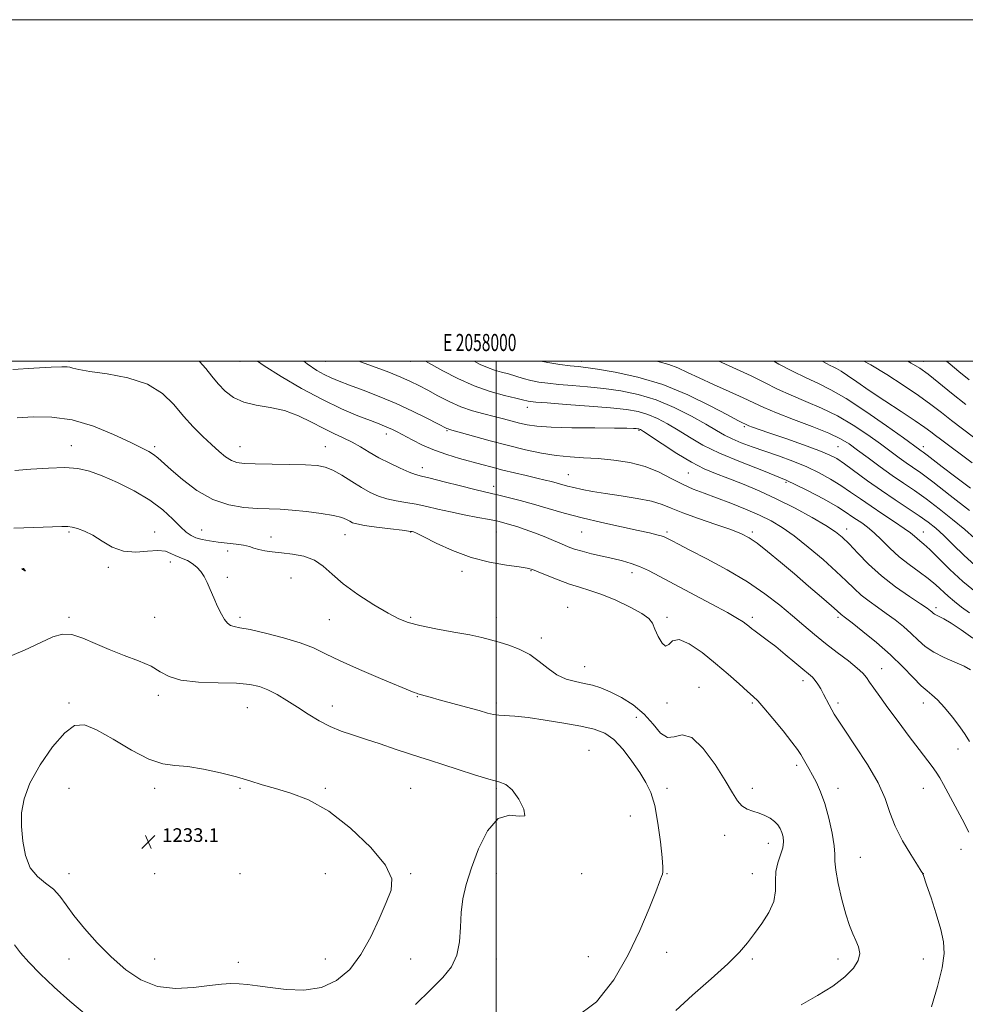
# Model space of a CAD drawing. Extents: x 2057300 to 2060200, y 334800 to 337700.
# Drawn here: x 2057721 to 2058275, y 337124 to 337700 of the extents above; entities that cross this region are included whole.
import ezdxf
from ezdxf.enums import TextEntityAlignment as Align

# ---------------------------------------------------------------- set-up
doc = ezdxf.new("R2010")
doc.units = 0
doc.header["$MEASUREMENT"] = 0
for name, color, linetype, lineweight in [('32000', 7, 'Continuous', 0), ('32001', 7, 'Continuous', 0), ('DTM SPOT ELEVATION', 2, 'Continuous', 13), ('INDEX CONTOUR', 41, 'Continuous', 13), ('INTERMEDIATE CONTOUR', 44, 'Continuous', 0), ('SPOT ELEVATION', 7, 'Continuous', 0)]:
    doc.layers.add(name, color=color, linetype=linetype, lineweight=lineweight)
doc.styles.add('Style-ITALICS', font='ITALICS.shx')
doc.styles.add('Style-WORKING', font='WORKING.shx')

# ---------------------------------------------------------------- blocks, each defined once
blk = doc.blocks.new('SPOT')
at = {"layer": 'SPOT ELEVATION'}
for p, q in [((-3.91, -3.91), (3.82, 3.81)), ((-1.65, 3.77), (1.72, -3.93))]:
    blk.add_line(p, q, dxfattribs=at)

msp = doc.modelspace()

# ---------------------------------------------------------------- linework, layer by layer
at = {"layer": '32000', "flags": 128}
for points in [[(2057300, 334800), (2060200, 334800), (2060200, 337700), (2057300, 337700), (2057300, 334800)], [(2057500, 335000), (2060000, 335000), (2060000, 337500), (2057500, 337500), (2057500, 335000)], [(2058000, 335000), (2058000, 337500)]]:
    msp.add_lwpolyline(points, dxfattribs=at)
at = {"layer": 'DTM SPOT ELEVATION'}
for p in [(2057750, 337500, 1221.79), (2057850, 337500, 1218.66), (2057900, 337500, 1214.93), (2057950, 337500, 1212.62), (2058050, 337500, 1207.41), (2058200, 337500, 1199.35), (2058250, 337500, 1195.38), (2058018.193, 337473.053, 1212.591), (2058145.307, 337461.764, 1208.22), (2057935.72, 337457.44, 1218.53), (2057971.25, 337459.33, 1216.16), (2058083.54, 337459.61, 1214.16), (2057751.2, 337450.56, 1225.35), (2057800, 337450, 1223.69), (2057850, 337450, 1221.23), (2057900, 337450, 1221.18), (2058200, 337450, 1206.99), (2058250, 337450, 1201.51), (2057956.85, 337437.67, 1219.43), (2058042.15, 337433.7, 1217.16), (2058112.37, 337434.56, 1214.91), (2057998.53, 337426.78, 1219.43), (2058169.72, 337429.21, 1212.41), (2057750, 337400, 1228.198), (2057800, 337400, 1227.437), (2057827.58, 337401.17, 1225.13), (2057911.497, 337398.529, 1224.789), (2057950, 337400, 1224.061), (2058000, 337400, 1222.86), (2058050, 337400, 1220.92), (2058100, 337400, 1219.71), (2058150, 337400, 1217.7), (2058205.07, 337401.88, 1213.41), (2058250, 337400, 1209.3), (2057868.09, 337397.16, 1225.253), (2057842.77, 337388.83, 1226.61), (2057809.281, 337382.386, 1228.563), (2057723.375, 337378.45, 1230.019), (2057773.03, 337379.39, 1228.232), (2057979.908, 337377.091, 1224.392), (2058020.295, 337377.427, 1224.094), (2058079.488, 337376.328, 1222.539), (2057842.53, 337373.5, 1227.56), (2057879.78, 337373.12, 1227.21), (2058041.85, 337355.99, 1225.23), (2058257.46, 337355.66, 1213.61), (2057750, 337350, 1229.69), (2057800, 337350, 1229.31), (2057850, 337350, 1227.66), (2057902.35, 337348.76, 1226.94), (2057950, 337350, 1225.78), (2058000, 337350, 1225.37), (2058100, 337350, 1223.75), (2058150, 337350, 1221.63), (2058200, 337350, 1218.32), (2058026.33, 337337.99, 1225.56), (2058051.85, 337321.2, 1225.23), (2058225.59, 337320.01, 1219.23), (2058179.57, 337312.91, 1222.51), (2058118.79, 337309.12, 1225.21), (2057750, 337300, 1231.86), (2057802.31, 337304.454, 1230.42), (2057953.78, 337303.57, 1228.09), (2058000, 337300, 1227.61), (2058100, 337300, 1224.31), (2058150, 337300, 1224.2), (2058200, 337300, 1221.64), (2058250, 337300, 1218.62), (2057854.4, 337297.13, 1230.92), (2057904.06, 337298.23, 1229.34), (2058082.01, 337291.44, 1227.01), (2058054.25, 337272.19, 1229.06), (2058270.41, 337273, 1218.71), (2058175.84, 337263.51, 1224.36), (2057750, 337250, 1232.5), (2057800, 337250, 1232.47), (2057850, 337250, 1232.17), (2057900, 337250, 1231.71), (2057950, 337250, 1231.06), (2058000, 337250, 1230.17), (2058100, 337250, 1227.51), (2058150, 337250, 1225.49), (2058200, 337250, 1223.39), (2058250, 337250, 1220.86), (2058078.55, 337233.77, 1229.06), (2058133.68, 337222.45, 1226.66), (2058159.33, 337217.76, 1226.66), (2058272.02, 337214.18, 1220.68), (2058213.24, 337209.65, 1223.08), (2057750, 337200, 1232.57), (2057800, 337200, 1233.52), (2057850, 337200, 1233.64), (2057900, 337200, 1233.59), (2057950, 337200, 1231.76), (2058000, 337200, 1229.14), (2058050, 337200, 1229.8), (2058100, 337200, 1227.9), (2058150, 337200, 1226.67), (2058250, 337200, 1221.99), (2057750, 337150, 1231.28), (2057800, 337150, 1232.75), (2057900, 337150, 1232.69), (2057950, 337150, 1231.12), (2058000, 337150, 1229.24), (2058053.89, 337151.49, 1229.04), (2058099.7, 337154, 1227.15), (2058150, 337150, 1225.75), (2058200, 337150, 1224.55), (2058250, 337150, 1222.75), (2057848.967, 337148.039, 1232.401)]:
    msp.add_point(p, dxfattribs=at)
at = {"layer": 'INDEX CONTOUR'}
for points in [[(2058276.686, 337224.212, 1220), (2058272.668, 337231.84, 1220), (2058261.822, 337252.139, 1220), (2058259.643, 337256.056, 1220), (2058257.595, 337259.333, 1220), (2058255.183, 337262.7, 1220), (2058247.553, 337272.664, 1220), (2058241.74, 337280.386, 1220), (2058235.325, 337289.013, 1220), (2058229.337, 337297.136, 1220), (2058224.597, 337303.635, 1220), (2058221.092, 337308.533, 1220), (2058218.599, 337312.134, 1220), (2058216.764, 337314.829, 1220), (2058214.701, 337317.308, 1220), (2058211.395, 337320.353, 1220), (2058206.157, 337324.522, 1220), (2058199.628, 337329.513, 1220), (2058192.774, 337334.81, 1220), (2058186.32, 337340.027, 1220), (2058180.02, 337345.321, 1220), (2058173.383, 337350.978, 1220), (2058165.938, 337357.208, 1220), (2058157.281, 337363.909, 1220), (2058147.029, 337370.9, 1220), (2058135.186, 337377.913, 1220), (2058123.315, 337384.341, 1220), (2058113.368, 337389.49, 1220), (2058106.792, 337392.875, 1220), (2058103.002, 337394.842, 1220), (2058099.52, 337396.668, 1220), (2058098.248, 337397.231, 1220), (2058096.601, 337397.784, 1220), (2058094.034, 337398.481, 1220), (2058089.778, 337399.486, 1220), (2058083.007, 337400.971, 1220), (2058073.3, 337403.039, 1220), (2058061.848, 337405.554, 1220), (2058050.247, 337408.315, 1220), (2058039.773, 337411.133, 1220), (2058030.431, 337413.864, 1220), (2058021.908, 337416.369, 1220), (2058014.015, 337418.529, 1220), (2058007.059, 337420.293, 1220), (2058001.467, 337421.619, 1220), (2057997.311, 337422.556, 1220), (2057993.231, 337423.487, 1220), (2057987.501, 337424.883, 1220), (2057979.077, 337427.026, 1220), (2057969.611, 337429.454, 1220), (2057961.435, 337431.521, 1220), (2057956.177, 337432.802, 1220), (2057952.664, 337433.768, 1220), (2057949.024, 337435.111, 1220), (2057943.853, 337437.345, 1220), (2057937.64, 337440.279, 1220), (2057931.343, 337443.539, 1220), (2057925.7, 337446.799, 1220), (2057920.575, 337449.897, 1220), (2057915.609, 337452.716, 1220), (2057910.469, 337455.227, 1220), (2057904.92, 337457.763, 1220), (2057898.749, 337460.748, 1220), (2057891.805, 337464.402, 1220), (2057884.188, 337468.14, 1220), (2057876.058, 337471.17, 1220), (2057867.65, 337472.996, 1220), (2057859.498, 337474.279, 1220), (2057852.211, 337475.969, 1220), (2057846.236, 337478.792, 1220), (2057841.372, 337482.567, 1220), (2057837.253, 337486.888, 1220), (2057833.536, 337491.379, 1220), (2057829.952, 337495.775, 1220), (2057826.25, 337499.854, 1220), (2057826.089, 337500, 1220)], [(2058281.467, 337364.164, 1210), (2058273.238, 337371.116, 1210), (2058265.588, 337378.173, 1210), (2058259.011, 337384.611, 1210), (2058253.851, 337389.713, 1210), (2058250.305, 337392.997, 1210), (2058247.98, 337394.943, 1210), (2058246.34, 337396.266, 1210), (2058244.8, 337397.632, 1210), (2058242.594, 337399.476, 1210), (2058238.909, 337402.178, 1210), (2058233.249, 337405.964, 1210), (2058226.388, 337410.445, 1210), (2058219.417, 337415.073, 1210), (2058213.17, 337419.411, 1210), (2058207.442, 337423.456, 1210), (2058201.773, 337427.313, 1210), (2058195.749, 337431.064, 1210), (2058189.149, 337434.702, 1210), (2058181.799, 337438.198, 1210), (2058173.657, 337441.521, 1210), (2058165.209, 337444.622, 1210), (2058149.771, 337449.989, 1210), (2058143.437, 337452.311, 1210), (2058138.108, 337454.526, 1210), (2058133.61, 337456.797, 1210), (2058128.912, 337459.51, 1210), (2058122.776, 337463.105, 1210), (2058114.338, 337467.794, 1210), (2058104.254, 337472.861, 1210), (2058093.56, 337477.358, 1210), (2058083.102, 337480.564, 1210), (2058072.974, 337482.654, 1210), (2058063.084, 337484.028, 1210), (2058053.435, 337485.036, 1210), (2058044.432, 337485.824, 1210), (2058036.578, 337486.488, 1210), (2058030.204, 337487.126, 1210), (2058024.962, 337487.852, 1210), (2058020.332, 337488.775, 1210), (2058015.876, 337489.96, 1210), (2058007.263, 337492.564, 1210), (2058003.105, 337493.701, 1210), (2057999, 337494.863, 1210), (2057994.892, 337496.292, 1210), (2057990.698, 337498.172, 1210), (2057987.144, 337500, 1210)], [(2058278.64, 337440.567, 1200), (2058260.036, 337454.356, 1200), (2058257.128, 337456.564, 1200), (2058254.435, 337458.652, 1200), (2058250.868, 337461.294, 1200), (2058245.298, 337465.16, 1200), (2058237.078, 337470.632, 1200), (2058227.506, 337476.928, 1200), (2058218.364, 337482.98, 1200), (2058211.082, 337487.909, 1200), (2058205.683, 337491.614, 1200), (2058201.84, 337494.188, 1200), (2058199.19, 337495.784, 1200), (2058197.24, 337496.776, 1200), (2058195.466, 337497.601, 1200), (2058193.44, 337498.612, 1200), (2058190.817, 337500, 1200)], [(2057723.024, 337378.613, 1230), (2057722.714, 337378.544, 1230), (2057722.44, 337378.455, 1230), (2057722.317, 337378.36, 1230), (2057722.43, 337378.263, 1230), (2057722.745, 337378.132, 1230), (2057723.197, 337377.927, 1230), (2057724.156, 337377.388, 1230), (2057724.399, 337377.334, 1230), (2057724.345, 337377.574, 1230), (2057724.091, 337377.978, 1230), (2057723.778, 337378.362, 1230), (2057723.516, 337378.575, 1230), (2057723.283, 337378.641, 1230), (2057723.024, 337378.613, 1230)], [(2057948.741, 337270.26, 1230), (2057940.757, 337272.958, 1230), (2057932.017, 337275.958, 1230), (2057923.505, 337278.802, 1230), (2057915.968, 337281.191, 1230), (2057909.207, 337283.463, 1230), (2057902.787, 337286.115, 1230), (2057896.36, 337289.502, 1230), (2057889.936, 337293.413, 1230), (2057883.613, 337297.491, 1230), (2057877.494, 337301.401, 1230), (2057871.711, 337304.879, 1230), (2057866.402, 337307.68, 1230), (2057861.454, 337309.627, 1230), (2057855.757, 337310.825, 1230), (2057847.946, 337311.442, 1230), (2057837.302, 337311.716, 1230), (2057825.656, 337312.126, 1230), (2057815.477, 337313.213, 1230), (2057808.478, 337315.352, 1230), (2057803.324, 337318.255, 1230), (2057797.921, 337321.466, 1230), (2057790.697, 337324.632, 1230), (2057782.17, 337327.819, 1230), (2057773.382, 337331.196, 1230), (2057765.216, 337334.776, 1230), (2057757.933, 337337.949, 1230), (2057751.636, 337339.948, 1230), (2057746.195, 337340.161, 1230), (2057740.549, 337338.587, 1230), (2057733.4, 337335.381, 1230), (2057723.906, 337330.897, 1230), (2057713.05, 337326.298, 1230)], [(2057952.772, 337123.349, 1230), (2057961.624, 337132.015, 1230), (2057968.703, 337139.142, 1230), (2057973.814, 337145.494, 1230), (2057977.017, 337152.189, 1230), (2057978.507, 337160.036, 1230), (2057979.018, 337168.612, 1230), (2057979.418, 337177.189, 1230), (2057980.456, 337185.321, 1230), (2057982.41, 337193.71, 1230), (2057985.439, 337203.338, 1230), (2057989.648, 337214.556, 1230), (2057994.922, 337225.167, 1230), (2058001.093, 337232.336, 1230), (2058007.749, 337234.306, 1230), (2058013.497, 337233.615, 1230), (2058016.7, 337233.876, 1230), (2058016.265, 337237.683, 1230), (2058013.278, 337243.555, 1230), (2058009.369, 337248.99, 1230), (2058005.69, 337252.141, 1230), (2058001.509, 337253.782, 1230), (2057995.612, 337255.34, 1230), (2057987.281, 337257.882, 1230), (2057977.764, 337261.014, 1230), (2057968.8, 337263.981, 1230), (2057961.613, 337266.248, 1230), (2057955.375, 337268.154, 1230), (2057948.741, 337270.26, 1230)], [(2057718.078, 337158.269, 1230), (2057721.586, 337153.718, 1230), (2057726.327, 337148.087, 1230), (2057733.01, 337141.298, 1230), (2057741.276, 337133.626, 1230), (2057750.502, 337125.437, 1230), (2057760.088, 337117.13, 1230)]]:
    msp.add_polyline3d(points, dxfattribs=at)
at = {"layer": 'INTERMEDIATE CONTOUR'}
for points in [[(2058254.794, 337121.988, 1222), (2058258.279, 337133.838, 1222), (2058260.97, 337144.853, 1222), (2058262.182, 337153.197, 1222), (2058261.9, 337160.062, 1222), (2058260.279, 337167.398, 1222), (2058257.585, 337176.482, 1222), (2058254.539, 337185.882, 1222), (2058251.977, 337193.489, 1222), (2058249.946, 337199.425, 1222), (2058249.814, 337199.775, 1222), (2058249.646, 337200.069, 1222), (2058248.802, 337201.42, 1222), (2058246.596, 337204.906, 1222), (2058242.666, 337211.194, 1222), (2058237.925, 337219.31, 1222), (2058233.604, 337227.868, 1222), (2058230.494, 337235.885, 1222), (2058227.604, 337243.979, 1222), (2058223.501, 337253.166, 1222), (2058217.287, 337263.965, 1222), (2058210.208, 337274.902, 1222), (2058204.045, 337284.005, 1222), (2058200.12, 337289.87, 1222), (2058197.917, 337293.373, 1222), (2058196.459, 337295.956, 1222), (2058194.951, 337298.785, 1222), (2058191.619, 337305.092, 1222), (2058189.962, 337308.126, 1222), (2058188.343, 337310.854, 1222), (2058186.751, 337313.137, 1222), (2058185.084, 337314.975, 1222), (2058182.876, 337316.926, 1222), (2058179.564, 337319.686, 1222), (2058174.821, 337323.702, 1222), (2058169.237, 337328.405, 1222), (2058163.631, 337332.975, 1222), (2058158.701, 337336.747, 1222), (2058154.643, 337339.682, 1222), (2058151.535, 337341.898, 1222), (2058149.365, 337343.533, 1222), (2058147.794, 337344.812, 1222), (2058146.395, 337345.984, 1222), (2058144.608, 337347.353, 1222), (2058141.327, 337349.46, 1222), (2058135.311, 337352.906, 1222), (2058125.901, 337358.003, 1222), (2058104.112, 337369.579, 1222), (2058095.701, 337374.066, 1222), (2058089.225, 337377.414, 1222), (2058083.875, 337379.87, 1222), (2058078.914, 337381.683, 1222), (2058073.869, 337383.118, 1222), (2058068.339, 337384.441, 1222), (2058062.123, 337385.857, 1222), (2058055.82, 337387.323, 1222), (2058050.232, 337388.736, 1222), (2058045.884, 337390.045, 1222), (2058042.189, 337391.409, 1222), (2058038.282, 337393.041, 1222), (2058033.518, 337395.077, 1222), (2058028.109, 337397.338, 1222), (2058022.485, 337399.567, 1222), (2058017.047, 337401.545, 1222), (2058012.088, 337403.203, 1222), (2058007.872, 337404.508, 1222), (2058004.434, 337405.479, 1222), (2058000.878, 337406.326, 1222), (2057996.081, 337407.31, 1222), (2057989.293, 337408.623, 1222), (2057981.279, 337410.188, 1222), (2057973.179, 337411.859, 1222), (2057965.887, 337413.499, 1222), (2057959.32, 337415.013, 1222), (2057953.148, 337416.313, 1222), (2057947.127, 337417.365, 1222), (2057941.341, 337418.355, 1222), (2057935.957, 337419.524, 1222), (2057931.042, 337421.092, 1222), (2057926.253, 337423.22, 1222), (2057921.146, 337426.054, 1222), (2057915.458, 337429.589, 1222), (2057909.655, 337433.228, 1222), (2057904.386, 337436.227, 1222), (2057899.934, 337438.038, 1222), (2057895.119, 337438.906, 1222), (2057888.396, 337439.273, 1222), (2057878.869, 337439.51, 1222), (2057858.833, 337439.878, 1222), (2057852.404, 337440.098, 1222), (2057848.237, 337440.654, 1222), (2057845.018, 337441.887, 1222), (2057841.627, 337444.071, 1222), (2057837.758, 337447.196, 1222), (2057833.295, 337451.193, 1222), (2057828.196, 337455.991, 1222), (2057822.679, 337461.545, 1222), (2057817.031, 337467.815, 1222), (2057811.303, 337474.621, 1222), (2057804.605, 337481.206, 1222), (2057795.815, 337486.676, 1222), (2057784.417, 337490.38, 1222), (2057772.344, 337492.662, 1222), (2057762.136, 337494.112, 1222), (2057755.68, 337495.219, 1222), (2057752.243, 337496.059, 1222), (2057750.44, 337496.605, 1222), (2057748.83, 337496.846, 1222), (2057745.77, 337496.808, 1222), (2057739.564, 337496.532, 1222), (2057729.277, 337496.039, 1222), (2057717.021, 337495.267, 1222)], [(2058277.122, 337277.343, 1218), (2058274.584, 337281.394, 1218), (2058271.359, 337286.047, 1218), (2058267.131, 337291.591, 1218), (2058262.501, 337297.218, 1218), (2058258.298, 337301.845, 1218), (2058255.063, 337304.801, 1218), (2058252.188, 337307.072, 1218), (2058248.779, 337310.056, 1218), (2058244.105, 337314.812, 1218), (2058238.096, 337321.036, 1218), (2058230.848, 337328.087, 1218), (2058222.666, 337335.287, 1218), (2058214.704, 337341.825, 1218), (2058208.326, 337346.854, 1218), (2058204.508, 337349.803, 1218), (2058201.888, 337351.81, 1218), (2058199.596, 337353.875, 1218), (2058196.215, 337356.85, 1218), (2058190.411, 337361.872, 1218), (2058182.849, 337368.359, 1218), (2058174.518, 337375.465, 1218), (2058166.328, 337382.395, 1218), (2058158.903, 337388.561, 1218), (2058152.788, 337393.423, 1218), (2058148.149, 337396.69, 1218), (2058143.614, 337399.045, 1218), (2058137.426, 337401.416, 1218), (2058128.491, 337404.485, 1218), (2058118.343, 337407.951, 1218), (2058109.182, 337411.269, 1218), (2058102.513, 337414.01, 1218), (2058097.069, 337416.22, 1218), (2058090.888, 337418.063, 1218), (2058082.592, 337419.683, 1218), (2058073.108, 337421.144, 1218), (2058063.943, 337422.489, 1218), (2058056.307, 337423.751, 1218), (2058050.234, 337424.927, 1218), (2058045.46, 337426.003, 1218), (2058041.698, 337426.975, 1218), (2058035.611, 337428.708, 1218), (2058032.449, 337429.546, 1218), (2058028.643, 337430.48, 1218), (2058023.768, 337431.624, 1218), (2058017.601, 337433.05, 1218), (2058010.709, 337434.665, 1218), (2058003.862, 337436.329, 1218), (2057997.61, 337437.947, 1218), (2057991.626, 337439.568, 1218), (2057978.442, 337443.163, 1218), (2057971.115, 337445.336, 1218), (2057963.809, 337447.908, 1218), (2057956.929, 337450.897, 1218), (2057950.817, 337453.956, 1218), (2057942.078, 337458.626, 1218), (2057939.308, 337460.033, 1218), (2057937.022, 337461.099, 1218), (2057934.679, 337462.084, 1218), (2057931.46, 337463.342, 1218), (2057926.474, 337465.253, 1218), (2057919.06, 337468.155, 1218), (2057909.478, 337472.219, 1218), (2057898.218, 337477.578, 1218), (2057885.954, 337484.16, 1218), (2057874.094, 337491.091, 1218), (2057864.231, 337497.296, 1218), (2057860.323, 337500, 1218)], [(2058277.591, 337319.327, 1216), (2058273.901, 337321.543, 1216), (2058268.503, 337323.887, 1216), (2058262.17, 337326.59, 1216), (2058256.103, 337329.656, 1216), (2058251.187, 337333.074, 1216), (2058247.043, 337336.767, 1216), (2058242.972, 337340.649, 1216), (2058238.429, 337344.626, 1216), (2058233.478, 337348.588, 1216), (2058228.33, 337352.419, 1216), (2058223.193, 337356.046, 1216), (2058218.255, 337359.567, 1216), (2058213.69, 337363.124, 1216), (2058209.494, 337366.913, 1216), (2058204.922, 337371.359, 1216), (2058199.044, 337376.943, 1216), (2058191.305, 337383.869, 1216), (2058182.635, 337391.223, 1216), (2058174.337, 337397.813, 1216), (2058167.321, 337402.775, 1216), (2058160.912, 337406.548, 1216), (2058154.04, 337409.892, 1216), (2058145.974, 337413.39, 1216), (2058137.322, 337416.889, 1216), (2058129.031, 337420.055, 1216), (2058121.796, 337422.692, 1216), (2058115.32, 337425.16, 1216), (2058109.051, 337427.959, 1216), (2058102.492, 337431.403, 1216), (2058095.325, 337435.058, 1216), (2058087.284, 337438.303, 1216), (2058078.263, 337440.656, 1216), (2058068.804, 337442.178, 1216), (2058059.614, 337443.069, 1216), (2058051.19, 337443.556, 1216), (2058043.207, 337443.988, 1216), (2058035.136, 337444.745, 1216), (2058026.52, 337446.125, 1216), (2058017.219, 337448.109, 1216), (2058007.165, 337450.598, 1216), (2057996.556, 337453.428, 1216), (2057986.645, 337456.173, 1216), (2057972.565, 337460.13, 1216), (2057971.852, 337460.366, 1216), (2057971.17, 337460.682, 1216), (2057965.81, 337463.434, 1216), (2057959.46, 337466.653, 1216), (2057951.016, 337470.774, 1216), (2057941.373, 337475.193, 1216), (2057931.419, 337479.371, 1216), (2057922.022, 337483.061, 1216), (2057914.05, 337486.083, 1216), (2057908.072, 337488.366, 1216), (2057903.481, 337490.251, 1216), (2057899.379, 337492.185, 1216), (2057894.903, 337494.67, 1216), (2057889.362, 337498.41, 1216), (2057887.359, 337500, 1216)], [(2058279.103, 337337.888, 1214), (2058272.205, 337342.743, 1214), (2058266.235, 337346.653, 1214), (2058262.022, 337349.123, 1214), (2058259.331, 337350.483, 1214), (2058257.661, 337351.269, 1214), (2058256.562, 337351.931, 1214), (2058255.776, 337352.572, 1214), (2058255.096, 337353.21, 1214), (2058254.193, 337353.965, 1214), (2058252.251, 337355.352, 1214), (2058248.334, 337357.983, 1214), (2058241.88, 337362.288, 1214), (2058233.828, 337367.944, 1214), (2058225.492, 337374.437, 1214), (2058217.986, 337381.228, 1214), (2058211.632, 337387.655, 1214), (2058206.548, 337393.025, 1214), (2058202.593, 337396.941, 1214), (2058198.575, 337400.166, 1214), (2058193.04, 337403.76, 1214), (2058184.961, 337408.483, 1214), (2058175.018, 337413.913, 1214), (2058164.319, 337419.326, 1214), (2058153.854, 337424.124, 1214), (2058144.146, 337428.188, 1214), (2058135.604, 337431.524, 1214), (2058128.385, 337434.27, 1214), (2058121.649, 337437.116, 1214), (2058114.309, 337440.887, 1214), (2058105.736, 337446.047, 1214), (2058097.157, 337451.607, 1214), (2058086.269, 337458.88, 1214), (2058084.53, 337459.989, 1214), (2058083.925, 337460.293, 1214), (2058083.494, 337460.418, 1214), (2058082.898, 337460.513, 1214), (2058081.959, 337460.605, 1214), (2058080.276, 337460.714, 1214), (2058076.56, 337460.821, 1214), (2058069.305, 337460.901, 1214), (2058057.781, 337460.953, 1214), (2058044.367, 337461.067, 1214), (2058032.224, 337461.362, 1214), (2058023.717, 337461.926, 1214), (2058018.051, 337462.743, 1214), (2058013.634, 337463.772, 1214), (2058004.192, 337466.286, 1214), (2057998.726, 337467.681, 1214), (2057992.68, 337469.16, 1214), (2057986.174, 337470.945, 1214), (2057979.371, 337473.313, 1214), (2057972.476, 337476.408, 1214), (2057965.85, 337479.847, 1214), (2057959.895, 337483.112, 1214), (2057954.797, 337485.836, 1214), (2057949.861, 337488.25, 1214), (2057944.18, 337490.732, 1214), (2057937.182, 337493.532, 1214), (2057929.669, 337496.378, 1214), (2057922.784, 337498.871, 1214), (2057919.576, 337500, 1214)], [(2058277.155, 337352.683, 1212), (2058272.465, 337356.128, 1212), (2058268.275, 337359.378, 1212), (2058264.497, 337362.553, 1212), (2058257.294, 337369.131, 1212), (2058252.957, 337372.735, 1212), (2058247.649, 337376.666, 1212), (2058241.768, 337380.95, 1212), (2058235.882, 337385.599, 1212), (2058230.462, 337390.541, 1212), (2058225.585, 337395.369, 1212), (2058221.227, 337399.593, 1212), (2058217.363, 337402.855, 1212), (2058213.965, 337405.332, 1212), (2058211.002, 337407.335, 1212), (2058208.271, 337409.214, 1212), (2058204.865, 337411.482, 1212), (2058199.705, 337414.693, 1212), (2058191.966, 337419.208, 1212), (2058181.842, 337424.62, 1212), (2058169.783, 337430.329, 1212), (2058156.398, 337435.842, 1212), (2058142.934, 337441.093, 1212), (2058130.8, 337446.125, 1212), (2058121.033, 337450.953, 1212), (2058113.205, 337455.5, 1212), (2058106.519, 337459.662, 1212), (2058100.303, 337463.337, 1212), (2058094.392, 337466.425, 1212), (2058088.743, 337468.825, 1212), (2058083.089, 337470.506, 1212), (2058076.274, 337471.701, 1212), (2058066.91, 337472.712, 1212), (2058054.36, 337473.765, 1212), (2058040.959, 337474.78, 1212), (2058029.79, 337475.596, 1212), (2058023.127, 337476.109, 1212), (2058020.011, 337476.409, 1212), (2058018.681, 337476.639, 1212), (2058015.405, 337477.488, 1212), (2058011.429, 337478.436, 1212), (2058004.938, 337479.965, 1212), (2057996.52, 337482.27, 1212), (2057987.069, 337485.557, 1212), (2057977.494, 337489.838, 1212), (2057968.759, 337494.367, 1212), (2057958.585, 337500, 1212)], [(2058280.278, 337380.368, 1208), (2058273.763, 337386.493, 1208), (2058267.589, 337392.578, 1208), (2058262.092, 337397.964, 1208), (2058257.411, 337402.223, 1208), (2058252.891, 337405.836, 1208), (2058247.678, 337409.522, 1208), (2058241.143, 337413.851, 1208), (2058233.568, 337418.824, 1208), (2058225.464, 337424.3, 1208), (2058217.366, 337430.049, 1208), (2058203.841, 337439.934, 1208), (2058199.35, 337442.983, 1208), (2058194.996, 337445.287, 1208), (2058188.886, 337447.765, 1208), (2058179.837, 337451.058, 1208), (2058169.499, 337454.692, 1208), (2058160.23, 337457.913, 1208), (2058153.849, 337460.146, 1208), (2058150.025, 337461.508, 1208), (2058147.887, 337462.301, 1208), (2058146.652, 337462.791, 1208), (2058145.881, 337463.127, 1208), (2058144.148, 337463.948, 1208), (2058141.367, 337465.38, 1208), (2058135.416, 337468.559, 1208), (2058125.334, 337473.922, 1208), (2058112.177, 337480.358, 1208), (2058097.506, 337486.367, 1208), (2058082.856, 337490.764, 1208), (2058069.642, 337493.625, 1208), (2058059.256, 337495.345, 1208), (2058052.509, 337496.307, 1208), (2058047.904, 337496.869, 1208), (2058043.365, 337497.38, 1208), (2058037.314, 337498.134, 1208), (2058030.163, 337499.208, 1208), (2058026.036, 337500, 1208)], [(2058279.936, 337396.441, 1206), (2058274.287, 337401.517, 1206), (2058267.194, 337407.445, 1206), (2058259.337, 337413.657, 1206), (2058251.645, 337419.428, 1206), (2058244.793, 337424.262, 1206), (2058238.411, 337428.595, 1206), (2058231.87, 337433.093, 1206), (2058224.786, 337438.194, 1206), (2058217.733, 337443.418, 1206), (2058211.53, 337448.054, 1206), (2058206.564, 337451.635, 1206), (2058201.525, 337454.661, 1206), (2058194.671, 337457.875, 1206), (2058184.939, 337461.789, 1206), (2058173.951, 337465.992, 1206), (2058164.007, 337469.842, 1206), (2058156.703, 337472.91, 1206), (2058150.832, 337475.621, 1206), (2058144.486, 337478.611, 1206), (2058136.321, 337482.318, 1206), (2058127.259, 337486.389, 1206), (2058118.785, 337490.274, 1206), (2058111.989, 337493.526, 1206), (2058106.39, 337496.121, 1206), (2058101.11, 337498.14, 1206), (2058095.393, 337499.692, 1206), (2058093.901, 337500, 1206)], [(2058276.977, 337412.668, 1204), (2058265.782, 337421.479, 1204), (2058255.615, 337429.334, 1204), (2058248.506, 337434.627, 1204), (2058243.747, 337437.992, 1204), (2058239.946, 337440.624, 1204), (2058235.88, 337443.551, 1204), (2058224.954, 337451.583, 1204), (2058217.489, 337456.935, 1204), (2058208.938, 337462.651, 1204), (2058199.768, 337468.038, 1204), (2058190.423, 337472.582, 1204), (2058181.266, 337476.477, 1204), (2058172.642, 337480.093, 1204), (2058164.741, 337483.745, 1204), (2058157.137, 337487.502, 1204), (2058149.255, 337491.382, 1204), (2058140.725, 337495.355, 1204), (2058132.028, 337499.224, 1204), (2058130.23, 337500, 1204)], [(2058277.551, 337425.729, 1202), (2058268.324, 337432.662, 1202), (2058261.043, 337438.216, 1202), (2058252.181, 337445.083, 1202), (2058250.025, 337446.723, 1202), (2058248.809, 337447.605, 1202), (2058248.021, 337448.155, 1202), (2058238.378, 337455.113, 1202), (2058228.414, 337462.235, 1202), (2058216.353, 337470.64, 1202), (2058204.865, 337478.2, 1202), (2058195.915, 337483.371, 1202), (2058188.652, 337486.925, 1202), (2058181.516, 337490.218, 1202), (2058173.462, 337494.225, 1202), (2058165.488, 337498.406, 1202), (2058162.521, 337500, 1202)], [(2058279.406, 337455.606, 1198), (2058272.917, 337460.431, 1198), (2058266.57, 337465.257, 1198), (2058260.606, 337469.919, 1198), (2058254.401, 337474.71, 1198), (2058247.112, 337480.031, 1198), (2058238.231, 337486.088, 1198), (2058228.582, 337492.285, 1198), (2058219.318, 337497.827, 1198), (2058215.284, 337500, 1198)], [(2058274.894, 337474.768, 1196), (2058266.59, 337481.336, 1196), (2058259.039, 337487.413, 1196), (2058252.798, 337492.395, 1196), (2058247.982, 337495.97, 1196), (2058242.943, 337498.992, 1196), (2058240.892, 337500, 1196)], [(2058276.827, 337489.146, 1194), (2058270.858, 337494.005, 1194), (2058265.725, 337498.216, 1194), (2058263.516, 337500, 1194)], [(2058178.605, 337123.129, 1224), (2058188.176, 337128.594, 1224), (2058197.024, 337134.178, 1224), (2058204.089, 337139.561, 1224), (2058209.097, 337144.604, 1224), (2058211.976, 337149.215, 1224), (2058212.78, 337153.353, 1224), (2058212.07, 337157.174, 1224), (2058210.533, 337160.881, 1224), (2058208.738, 337164.786, 1224), (2058206.77, 337169.614, 1224), (2058204.598, 337176.199, 1224), (2058202.272, 337184.9, 1224), (2058200.168, 337194.205, 1224), (2058198.747, 337202.127, 1224), (2058198.267, 337207.371, 1224), (2058198.205, 337211.396, 1224), (2058197.832, 337216.35, 1224), (2058196.597, 337223.743, 1224), (2058194.649, 337232.53, 1224), (2058192.308, 337241.029, 1224), (2058189.858, 337247.918, 1224), (2058187.429, 337253.319, 1224), (2058185.113, 337257.718, 1224), (2058182.995, 337261.515, 1224), (2058178.249, 337269.83, 1224), (2058176.393, 337272.664, 1224), (2058173.133, 337277.06, 1224), (2058167.981, 337283.597, 1224), (2058162.027, 337290.919, 1224), (2058156.761, 337297.188, 1224), (2058153.193, 337301.133, 1224), (2058150.44, 337303.766, 1224), (2058147.14, 337306.671, 1224), (2058142.232, 337311.07, 1224), (2058135.85, 337316.742, 1224), (2058128.429, 337323.106, 1224), (2058120.503, 337329.456, 1224), (2058113.022, 337334.571, 1224), (2058107.035, 337337.103, 1224), (2058103.246, 337336.348, 1224), (2058100.971, 337334.186, 1224), (2058099.181, 337333.142, 1224), (2058097.086, 337335.045, 1224), (2058094.866, 337338.947, 1224), (2058092.941, 337343.205, 1224), (2058091.44, 337346.574, 1224), (2058089.327, 337349.395, 1224), (2058085.272, 337352.411, 1224), (2058078.449, 337356.117, 1224), (2058070.049, 337360.036, 1224), (2058061.761, 337363.451, 1224), (2058054.846, 337365.869, 1224), (2058048.834, 337367.704, 1224), (2058042.822, 337369.597, 1224), (2058036.235, 337371.989, 1224), (2058029.808, 337374.533, 1224), (2058024.604, 337376.68, 1224), (2058021.189, 337378.043, 1224), (2058018.14, 337378.88, 1224), (2058013.537, 337379.606, 1224), (2058005.979, 337380.633, 1224), (2057996.148, 337382.355, 1224), (2057985.247, 337385.16, 1224), (2057974.46, 337389.186, 1224), (2057964.895, 337393.575, 1224), (2057957.641, 337397.218, 1224), (2057953.425, 337399.292, 1224), (2057951.528, 337400.122, 1224), (2057950.864, 337400.318, 1224), (2057950.329, 337400.413, 1224), (2057948.733, 337400.627, 1224), (2057944.862, 337401.105, 1224), (2057938.077, 337401.929, 1224), (2057930.016, 337402.944, 1224), (2057922.89, 337403.936, 1224), (2057918.352, 337404.754, 1224), (2057915.837, 337405.494, 1224), (2057914.227, 337406.316, 1224), (2057912.441, 337407.336, 1224), (2057909.567, 337408.51, 1224), (2057904.732, 337409.751, 1224), (2057897.461, 337410.962, 1224), (2057888.88, 337412.034, 1224), (2057880.511, 337412.843, 1224), (2057873.448, 337413.323, 1224), (2057867.064, 337413.603, 1224), (2057860.301, 337413.867, 1224), (2057852.358, 337414.397, 1224), (2057843.468, 337415.87, 1224), (2057834.116, 337419.063, 1224), (2057824.845, 337424.375, 1224), (2057816.415, 337430.691, 1224), (2057809.638, 337436.522, 1224), (2057801.959, 337443.523, 1224), (2057799.471, 337445.508, 1224), (2057796.614, 337447.264, 1224), (2057792.373, 337449.417, 1224), (2057785.715, 337452.598, 1224), (2057776.011, 337457.11, 1224), (2057764.231, 337461.918, 1224), (2057751.747, 337465.659, 1224), (2057739.774, 337467.342, 1224), (2057728.894, 337467.476, 1224), (2057719.534, 337466.946, 1224)], [(2058105.085, 337119.922, 1226), (2058114.946, 337128.905, 1226), (2058125.919, 337138.491, 1226), (2058135.663, 337147.21, 1226), (2058142.467, 337154.015, 1226), (2058147.144, 337159.548, 1226), (2058151.137, 337164.877, 1226), (2058155.482, 337170.821, 1226), (2058159.599, 337177.227, 1226), (2058162.502, 337183.697, 1226), (2058163.562, 337189.898, 1226), (2058163.58, 337195.76, 1226), (2058163.712, 337201.278, 1226), (2058164.801, 337206.427, 1226), (2058166.397, 337211.105, 1226), (2058167.736, 337215.188, 1226), (2058168.226, 337218.605, 1226), (2058167.973, 337221.492, 1226), (2058167.248, 337224.037, 1226), (2058166.255, 337226.396, 1226), (2058164.891, 337228.596, 1226), (2058162.979, 337230.628, 1226), (2058160.404, 337232.479, 1226), (2058157.302, 337234.102, 1226), (2058153.869, 337235.444, 1226), (2058150.318, 337236.541, 1226), (2058146.886, 337237.783, 1226), (2058143.831, 337239.652, 1226), (2058141.209, 337242.652, 1226), (2058138.283, 337247.382, 1226), (2058134.121, 337254.467, 1226), (2058128.143, 337263.928, 1226), (2058121.19, 337273.373, 1226), (2058114.453, 337279.808, 1226), (2058108.858, 337281.296, 1226), (2058104.244, 337280.125, 1226), (2058100.179, 337279.638, 1226), (2058096.222, 337282.355, 1226), (2058091.878, 337287.486, 1226), (2058086.642, 337293.415, 1226), (2058080.24, 337298.774, 1226), (2058073.324, 337303.193, 1226), (2058066.777, 337306.549, 1226), (2058061.237, 337308.806, 1226), (2058056.358, 337310.273, 1226), (2058051.55, 337311.342, 1226), (2058046.366, 337312.421, 1226), (2058040.94, 337313.96, 1226), (2058035.552, 337316.425, 1226), (2058030.38, 337320.065, 1226), (2058025.185, 337324.284, 1226), (2058019.632, 337328.27, 1226), (2058013.537, 337331.389, 1226), (2058007.347, 337333.708, 1226), (2058001.662, 337335.472, 1226), (2057996.75, 337336.921, 1226), (2057991.532, 337338.275, 1226), (2057984.59, 337339.75, 1226), (2057975.105, 337341.493, 1226), (2057964.622, 337343.38, 1226), (2057955.283, 337345.221, 1226), (2057948.531, 337346.97, 1226), (2057943.032, 337349.174, 1226), (2057936.76, 337352.524, 1226), (2057928.327, 337357.464, 1226), (2057918.91, 337363.428, 1226), (2057910.331, 337369.604, 1226), (2057903.879, 337375.263, 1226), (2057898.741, 337380.033, 1226), (2057893.571, 337383.629, 1226), (2057887.393, 337385.888, 1226), (2057880.679, 337387.149, 1226), (2057874.276, 337387.876, 1226), (2057868.86, 337388.466, 1226), (2057864.474, 337389.067, 1226), (2057860.994, 337389.759, 1226), (2057858.202, 337390.59, 1226), (2057855.491, 337391.473, 1226), (2057852.154, 337392.286, 1226), (2057847.705, 337392.943, 1226), (2057837.189, 337394.108, 1226), (2057832.235, 337394.815, 1226), (2057827.875, 337395.676, 1226), (2057824.243, 337396.714, 1226), (2057821.336, 337398.027, 1226), (2057818.585, 337399.998, 1226), (2057815.277, 337403.083, 1226), (2057810.787, 337407.558, 1226), (2057804.845, 337412.975, 1226), (2057797.263, 337418.707, 1226), (2057788.101, 337424.179, 1226), (2057778.393, 337429.019, 1226), (2057769.421, 337432.908, 1226), (2057762.007, 337435.603, 1226), (2057755.162, 337437.165, 1226), (2057747.438, 337437.728, 1226), (2057737.894, 337437.475, 1226), (2057727.61, 337436.76, 1226), (2057718.171, 337435.986, 1226)], [(2058045.58, 337115.145, 1228), (2058058.645, 337124.892, 1228), (2058068.934, 337137.925, 1228), (2058077.204, 337152.463, 1228), (2058084.061, 337166.804, 1228), (2058089.503, 337179.531, 1228), (2058093.381, 337189.308, 1228), (2058095.66, 337195.248, 1228), (2058096.771, 337198.277, 1228), (2058097.263, 337199.776, 1228), (2058097.564, 337201.145, 1228), (2058097.604, 337203.861, 1228), (2058097.198, 337209.419, 1228), (2058096.208, 337218.641, 1228), (2058094.692, 337229.652, 1228), (2058092.761, 337239.901, 1228), (2058090.465, 337247.526, 1228), (2058087.624, 337253.423, 1228), (2058083.995, 337259.179, 1228), (2058079.448, 337265.899, 1228), (2058074.286, 337272.785, 1228), (2058068.923, 337278.558, 1228), (2058063.544, 337282.304, 1228), (2058057.42, 337284.574, 1228), (2058049.59, 337286.28, 1228), (2058039.554, 337288.123, 1228), (2058028.646, 337289.943, 1228), (2058018.659, 337291.37, 1228), (2058010.988, 337292.146, 1228), (2058001.49, 337292.733, 1228), (2057998.395, 337293.182, 1228), (2057994.991, 337294.031, 1228), (2057989.974, 337295.446, 1228), (2057982.571, 337297.485, 1228), (2057966.573, 337301.843, 1228), (2057961.324, 337303.31, 1228), (2057956.219, 337304.784, 1228), (2057954.117, 337305.348, 1228), (2057953.266, 337305.621, 1228), (2057951.967, 337306.135, 1228), (2057932.297, 337314.355, 1228), (2057920.027, 337319.574, 1228), (2057908.626, 337324.648, 1228), (2057900.074, 337328.772, 1228), (2057893.029, 337332.132, 1228), (2057885.314, 337335.161, 1228), (2057875.478, 337338.154, 1228), (2057864.96, 337340.86, 1228), (2057855.923, 337342.89, 1228), (2057849.979, 337344.016, 1228), (2057846.533, 337344.644, 1228), (2057844.443, 337345.34, 1228), (2057842.722, 337346.614, 1228), (2057841.015, 337348.757, 1228), (2057839.125, 337351.997, 1228), (2057836.932, 337356.407, 1228), (2057834.632, 337361.417, 1228), (2057832.497, 337366.294, 1228), (2057830.704, 337370.458, 1228), (2057829.014, 337373.935, 1228), (2057827.091, 337376.905, 1228), (2057824.703, 337379.499, 1228), (2057822.023, 337381.666, 1228), (2057819.328, 337383.307, 1228), (2057816.828, 337384.401, 1228), (2057814.465, 337385.247, 1228), (2057812.117, 337386.217, 1228), (2057809.587, 337387.527, 1228), (2057806.387, 337388.743, 1228), (2057801.957, 337389.274, 1228), (2057795.968, 337388.821, 1228), (2057789.003, 337388.27, 1228), (2057781.875, 337388.802, 1228), (2057775.256, 337391.208, 1228), (2057769.254, 337394.713, 1228), (2057763.837, 337398.153, 1228), (2057759.005, 337400.601, 1228), (2057754.899, 337402.086, 1228), (2057751.691, 337402.876, 1228), (2057749.198, 337403.212, 1228), (2057745.808, 337403.218, 1228), (2057729.336, 337402.628, 1228), (2057717.59, 337402.219, 1228)], [(2057796.682, 337267.126, 1232), (2057786.542, 337272.382, 1232), (2057775.713, 337278.757, 1232), (2057766.072, 337284.274, 1232), (2057758.915, 337287.2, 1232), (2057753.22, 337286.769, 1232), (2057747.384, 337282.462, 1232), (2057740.325, 337274.196, 1232), (2057733.049, 337263.658, 1232), (2057727.086, 337252.975, 1232), (2057723.584, 337243.764, 1232), (2057722.175, 337235.595, 1232), (2057722.113, 337227.525, 1232), (2057722.825, 337218.946, 1232), (2057724.445, 337210.566, 1232), (2057727.275, 337203.431, 1232), (2057731.426, 337198.248, 1232), (2057736.221, 337194.379, 1232), (2057740.792, 337190.85, 1232), (2057744.575, 337186.801, 1232), (2057748.254, 337181.81, 1232), (2057752.822, 337175.571, 1232), (2057759.005, 337167.96, 1232), (2057766.481, 337159.593, 1232), (2057774.66, 337151.273, 1232), (2057783.107, 337143.779, 1232), (2057792.015, 337137.805, 1232), (2057801.729, 337134.021, 1232), (2057812.335, 337132.798, 1232), (2057822.874, 337133.312, 1232), (2057832.127, 337134.439, 1232), (2057839.228, 337135.251, 1232), (2057844.715, 337135.604, 1232), (2057849.483, 337135.552, 1232), (2057854.394, 337135.142, 1232), (2057860.197, 337134.403, 1232), (2057867.614, 337133.361, 1232), (2057877.027, 337132.21, 1232), (2057887.481, 337131.83, 1232), (2057897.681, 337133.272, 1232), (2057906.596, 337137.351, 1232), (2057914.225, 337143.94, 1232), (2057920.832, 337152.677, 1232), (2057926.623, 337163.009, 1232), (2057931.58, 337173.636, 1232), (2057935.634, 337183.065, 1232), (2057938.471, 337190.384, 1232), (2057938.814, 337197.001, 1232), (2057935.145, 337204.897, 1232), (2057926.577, 337215.333, 1232), (2057914.762, 337226.665, 1232), (2057901.987, 337236.525, 1232), (2057890.166, 337243.143, 1232), (2057879.734, 337247.151, 1232), (2057870.752, 337249.783, 1232), (2057863.092, 337252.081, 1232), (2057855.841, 337254.338, 1232), (2057847.895, 337256.655, 1232), (2057838.542, 337259.05, 1232), (2057828.659, 337261.195, 1232), (2057819.518, 337262.676, 1232), (2057811.927, 337263.382, 1232), (2057804.823, 337264.402, 1232), (2057796.682, 337267.126, 1232)]]:
    msp.add_polyline3d(points, dxfattribs=at)

# ---------------------------------------------------------------- block references
at = {"layer": 'SPOT ELEVATION'}
msp.add_blockref('SPOT', (2057796.395, 337218.574, 1233.061), dxfattribs=at)

# ---------------------------------------------------------------- texts
at = {"layer": '32001', "style": 'Style-WORKING', "width": 0.67}
msp.add_text('E 2058000', height=10, dxfattribs=at).set_placement((2057990.369, 337506), align=Align.CENTER)
at = {"layer": 'SPOT ELEVATION', "style": 'Style-ITALICS'}
msp.add_text('1233.1', height=8, dxfattribs=at).set_placement((2057804.395, 337218.574, 1233.061))

doc.saveas('drawing.dxf')
